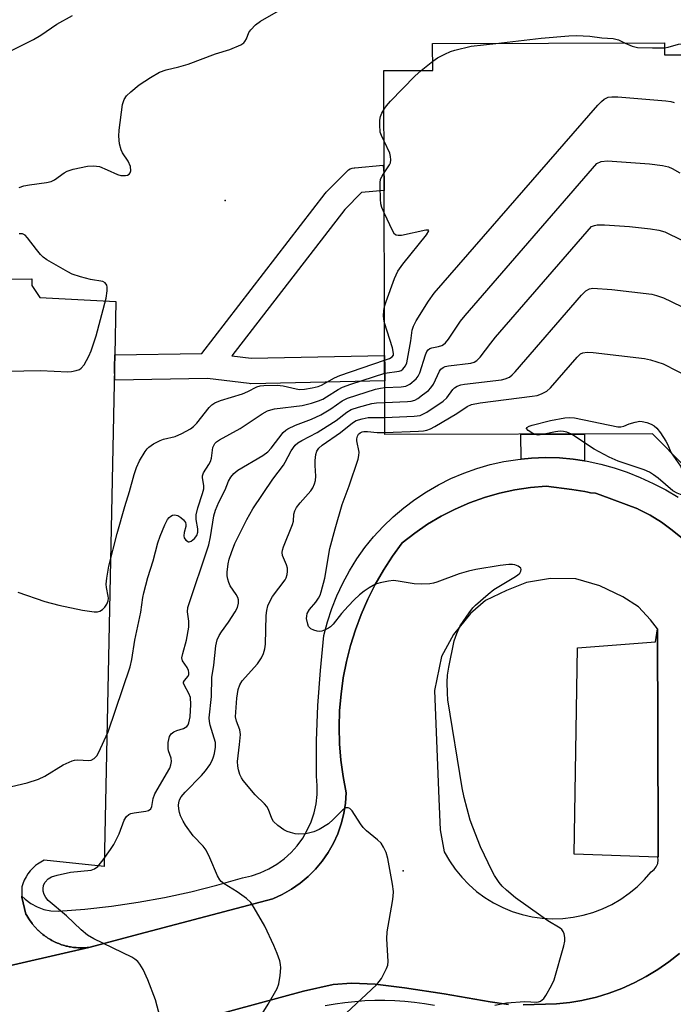
# Model space of a CAD drawing. Units: inches. Extents: x 1261763 to 1267763, y 501454 to 505454.
# Drawn here: x 1262049 to 1262203, y 502483 to 502716 of the extents above; entities that cross this region are included whole.
import ezdxf

# ---------------------------------------------------------------- set-up
doc = ezdxf.new("R2010")
doc.units = ezdxf.units.IN
doc.header["$MEASUREMENT"] = 0
for name, color, linetype in [('BLDG-Footprint', 5, 'Continuous'), ('ELEV-Spot Elevation', 7, 'Continuous'), ('TRANS-Non Street Sidewalk', 7, 'Continuous'), ('TRANS-Parking Lot', 4, 'Continuous'), ('TRANS-Road', 130, 'Continuous'), ('TRANS-Street Sidewalk', 7, 'Continuous'), ('Undefined', 1, 'Continuous')]:
    doc.layers.add(name, color=color, linetype=linetype)

msp = doc.modelspace()

# ---------------------------------------------------------------- linework, layer by layer
at = {"layer": 'BLDG-Footprint', "elevation": 419.9}
msp.add_lwpolyline([(1262237.28, 502578.37), (1262198.36, 502617.59), (1262135.05, 502617.44), (1262134.85, 502703.55), (1262146.38, 502703.58), (1262146.37, 502709.94), (1262201.19, 502710.07), (1262201.2, 502707.22), (1262209.53, 502707.24)], dxfattribs=at)
at = {"layer": 'ELEV-Spot Elevation'}
for p in [(1262097.27, 502672.78, 413.65), (1262139.39, 502514.29, 422.34)]:
    msp.add_point(p, dxfattribs=at)
at = {"layer": 'TRANS-Non Street Sidewalk'}
msp.add_lwpolyline([(1262182.33, 502611.26), (1262179.64, 502611.66), (1262176.36, 502611.94), (1262173.06, 502612.03), (1262169.77, 502611.91), (1262167.28, 502611.67), (1262167.27, 502617.51), (1262182.32, 502617.55)], close=True, dxfattribs=at)
at = {"layer": 'TRANS-Parking Lot'}
msp.add_lwpolyline([(1262011.73, 502653.8), (1262051.53, 502654.26), (1262051.56, 502652.72), (1262053.45, 502649.88), (1262071.43, 502648.9), (1262071.17, 502636.29), (1262071.1, 502633.28), (1262068.63, 502515.34), (1262054.43, 502516.79), (1262053.65, 502516.37), (1262052.91, 502515.89), (1262052.42, 502515.51), (1262051.77, 502514.92), (1262051.17, 502514.27), (1262050.63, 502513.57), (1262050.16, 502512.83), (1262049.76, 502512.04), (1262049.43, 502511.22), (1262049.21, 502510.52), (1262049.21, 502508.3), (1262049.21, 502508.03), (1262050.15, 502504), (1262050.45, 502503.61), (1262050.46, 502503.59), (1262051.01, 502502.69), (1262051.02, 502502.66), (1262051.63, 502501.8), (1262051.65, 502501.78), (1262052.32, 502500.97), (1262052.34, 502500.95), (1262053.07, 502500.19), (1262053.09, 502500.17), (1262053.62, 502499.67), (1262053.76, 502499.56), (1262053.89, 502499.44), (1262054.18, 502499.22), (1262054.46, 502498.99), (1262054.61, 502498.89), (1262054.75, 502498.78), (1262055.05, 502498.58), (1262055.35, 502498.37), (1262055.51, 502498.28), (1262055.65, 502498.19), (1262055.97, 502498.01), (1262056.28, 502497.82), (1262056.44, 502497.75), (1262056.6, 502497.66), (1262056.93, 502497.51), (1262057.25, 502497.34), (1262057.42, 502497.28), (1262057.58, 502497.2), (1262057.92, 502497.08), (1262058.26, 502496.94), (1262058.42, 502496.88), (1262058.59, 502496.82), (1262058.94, 502496.72), (1262059.29, 502496.61), (1262059.46, 502496.56), (1262059.63, 502496.51), (1262059.99, 502496.44), (1262060.34, 502496.35), (1262060.51, 502496.32), (1262060.69, 502496.29), (1262061.4, 502496.18), (1262061.58, 502496.16), (1262062.04, 502496.12), (1262062.48, 502496.08), (1262062.57, 502496.08), (1262062.66, 502496.07), (1262063.12, 502496.07), (1262063.56, 502496.06), (1262063.65, 502496.07), (1262063.74, 502496.07), (1262064.01, 502496.09), (1262064.64, 502496.13), (1262065.05, 502496.17), (1262041.28, 502490.7)], dxfattribs=at)
msp.add_lwpolyline([(1262199.66, 502517.51), (1262179.87, 502518.25), (1262180.66, 502567.03), (1262199.12, 502568.43), (1262199.6, 502571.5), (1262199.74, 502521.87), (1262199.75, 502517.51)], close=True, dxfattribs=at)
at = {"layer": 'TRANS-Road'}
for points in [[(1262041.28, 502490.7, 0), (1262065.05, 502496.17, 0), (1262078.34, 502499.69, 0), (1262108.52, 502507.68, 0), (1262110.78, 502508.7, 0), (1262112.95, 502509.93, 0), (1262114.99, 502511.34, 0), (1262116.9, 502512.93, 0), (1262118.66, 502514.69, 0), (1262120.25, 502516.59, 0), (1262121.66, 502518.64, 0), (1262122.89, 502520.8, 0), (1262123.91, 502523.06, 0), (1262124.73, 502525.4, 0), (1262125.34, 502527.81, 0), (1262125.72, 502530.27, 0), (1262125.89, 502532.75, 0), (1262125.16, 502536.59, 0), (1262124.64, 502540.46, 0), (1262124.33, 502544.35, 0), (1262124.24, 502548.26, 0), (1262124.35, 502552.17, 0), (1262124.69, 502556.06, 0), (1262125.23, 502559.93, 0), (1262125.98, 502563.77, 0), (1262126.95, 502567.55, 0), (1262128.12, 502571.29, 0), (1262129.48, 502574.94, 0), (1262131.05, 502578.53, 0), (1262132.81, 502582.02, 0), (1262134.76, 502585.4, 0), (1262136.89, 502588.68, 0), (1262139.19, 502591.84, 0), (1262142.12, 502594.14, 0), (1262145.18, 502596.24, 0), (1262148.38, 502598.15, 0), (1262151.7, 502599.84, 0), (1262155.11, 502601.32, 0), (1262158.62, 502602.57, 0), (1262162.19, 502603.6, 0), (1262165.83, 502604.4, 0), (1262169.51, 502604.96, 0), (1262173.22, 502605.28, 0), (1262179.3, 502604.43, 0), (1262181.39, 502604.13, 0), (1262182.35, 502603.98, 0), (1262183.11, 502603.86, 0), (1262183.73, 502603.71, 0), (1262184.9, 502603.59, 0), (1262185.97, 502603.2, 0), (1262194.95, 502599.88, 0), (1262195.03, 502599.84, 0), (1262197.82, 502598.36, 0), (1262200.5, 502596.7, 0), (1262203.07, 502594.87, 0), (1262205.51, 502592.88, 0)], [(1262204.74, 502494.76, 0), (1262202.24, 502492.76, 0), (1262199.62, 502490.92, 0), (1262196.89, 502489.26, 0), (1262194.07, 502487.77, 0), (1262191.15, 502486.46, 0), (1262188.16, 502485.34, 0), (1262185.1, 502484.41, 0), (1262181.99, 502483.67, 0), (1262181.66, 502483.62, 0), (1262178.84, 502483.14, 0), (1262175.66, 502482.8, 0), (1262167.77, 502482.58, 0)], [(1262164.34, 502482.67, 0), (1262159.96, 502483.28, 0), (1262149.11, 502485.18, 0), (1262139.74, 502486.64, 0), (1262132.79, 502487.45, 0), (1262127.15, 502487.71, 0), (1262122.87, 502487.41, 0), (1262115.81, 502485.85, 0), (1262071.63, 502473.81, 0)]]:
    msp.add_polyline3d(points, dxfattribs=at)
msp.add_polyline3d([(1262199.66, 502517.51, 0), (1262199.75, 502517.51, 0), (1262199.74, 502521.87, 0), (1262199.6, 502571.5, 0), (1262197.95, 502573.64, 0), (1262195.11, 502576.72, 0), (1262191.33, 502579.09, 0), (1262185.89, 502581.71, 0), (1262180.21, 502583.37, 0), (1262174.29, 502583.38, 0), (1262168.61, 502582.44, 0), (1262163.87, 502580.56, 0), (1262158.9, 502578.2, 0), (1262155.35, 502575.12, 0), (1262151.31, 502570.16, 0), (1262148.47, 502564.95, 0), (1262146.8, 502556.9, 0), (1262147.87, 502531.28, 0), (1262148.17, 502523.98, 0), (1262149.11, 502518.77, 0), (1262150.32, 502516.66, 0), (1262151.7, 502514.66, 0), (1262153.24, 502512.78, 0), (1262154.93, 502511.03, 0), (1262156.76, 502509.43, 0), (1262158.71, 502507.99, 0), (1262160.78, 502506.71, 0), (1262162.95, 502505.61, 0), (1262165.2, 502504.69, 0), (1262167.52, 502503.97, 0), (1262169.9, 502503.44, 0), (1262172.3, 502503.11, 0), (1262174.73, 502502.97, 0), (1262177.16, 502503.04, 0), (1262179.58, 502503.32, 0), (1262181.96, 502503.79, 0), (1262184.3, 502504.46, 0), (1262186.58, 502505.31, 0), (1262188.77, 502506.36, 0), (1262190.87, 502507.58, 0), (1262192.86, 502508.98, 0), (1262194.73, 502510.53, 0), (1262196.47, 502512.23, 0), (1262198.05, 502514.08, 0), (1262198.75, 502514.58, 0), (1262199.29, 502515.24, 0), (1262199.63, 502516.03, 0), (1262199.74, 502516.87, 0)], close=True, dxfattribs=at)
at = {"layer": 'TRANS-Street Sidewalk'}
msp.add_lwpolyline([(1262071.1, 502633.28), (1262071.17, 502636.29), (1262091.74, 502636.65), (1262120.92, 502674.48), (1262121, 502674.57), (1262121.17, 502674.76), (1262126.07, 502679.7), (1262126.45, 502680.02), (1262126.87, 502680.27), (1262127.32, 502680.45), (1262127.8, 502680.55), (1262127.94, 502680.57), (1262134.64, 502681.17), (1262134.91, 502678.18), (1262134.92, 502675.17), (1262129.56, 502674.69), (1262125.56, 502670.66), (1262098.84, 502636.04), (1262103.45, 502635.49), (1262134.95, 502636.18), (1262135.02, 502633.19), (1262135.02, 502630.18), (1262103.37, 502629.49), (1262103.31, 502629.49), (1262102.96, 502629.51), (1262093.08, 502630.68), (1262071.16, 502630.29)], close=True, dxfattribs=at)
for points in [[(1262205.51, 502592.88, 0), (1262203.07, 502594.87, 0), (1262200.5, 502596.7, 0), (1262197.82, 502598.36, 0), (1262195.03, 502599.84, 0), (1262194.95, 502599.88, 0), (1262185.97, 502603.2, 0), (1262184.9, 502603.59, 0), (1262183.73, 502603.71, 0), (1262183.11, 502603.86, 0), (1262182.35, 502603.98, 0), (1262181.39, 502604.13, 0), (1262179.3, 502604.43, 0), (1262173.22, 502605.28, 0), (1262169.51, 502604.96, 0), (1262165.83, 502604.4, 0), (1262162.19, 502603.6, 0), (1262158.62, 502602.57, 0), (1262155.11, 502601.32, 0), (1262151.7, 502599.84, 0), (1262148.38, 502598.15, 0), (1262145.18, 502596.24, 0), (1262142.12, 502594.14, 0), (1262139.19, 502591.84, 0), (1262136.89, 502588.68, 0), (1262134.76, 502585.4, 0), (1262132.81, 502582.02, 0), (1262131.05, 502578.53, 0), (1262129.48, 502574.94, 0), (1262128.12, 502571.29, 0), (1262126.95, 502567.55, 0), (1262125.98, 502563.77, 0), (1262125.23, 502559.93, 0), (1262124.69, 502556.06, 0), (1262124.35, 502552.17, 0), (1262124.24, 502548.26, 0), (1262124.33, 502544.35, 0), (1262124.64, 502540.46, 0), (1262125.16, 502536.59, 0), (1262125.89, 502532.75, 0), (1262125.72, 502530.27, 0), (1262125.34, 502527.81, 0), (1262124.73, 502525.4, 0), (1262123.91, 502523.06, 0), (1262122.89, 502520.8, 0), (1262121.66, 502518.64, 0), (1262120.25, 502516.59, 0), (1262118.66, 502514.69, 0), (1262116.9, 502512.93, 0), (1262114.99, 502511.34, 0), (1262112.95, 502509.93, 0), (1262110.78, 502508.7, 0), (1262108.52, 502507.68, 0), (1262078.34, 502499.69, 0), (1262065.05, 502496.17, 0), (1262064.64, 502496.13, 0), (1262064.01, 502496.09, 0), (1262063.74, 502496.07, 0), (1262063.65, 502496.07, 0), (1262063.56, 502496.06, 0), (1262063.12, 502496.07, 0), (1262062.66, 502496.07, 0), (1262062.57, 502496.08, 0), (1262062.48, 502496.08, 0), (1262062.04, 502496.12, 0), (1262061.58, 502496.16, 0), (1262061.4, 502496.18, 0), (1262060.69, 502496.29, 0), (1262060.51, 502496.32, 0), (1262060.34, 502496.35, 0), (1262059.99, 502496.44, 0), (1262059.63, 502496.51, 0), (1262059.46, 502496.56, 0), (1262059.29, 502496.61, 0), (1262058.94, 502496.72, 0), (1262058.59, 502496.82, 0), (1262058.42, 502496.88, 0), (1262058.26, 502496.94, 0), (1262057.92, 502497.08, 0), (1262057.58, 502497.2, 0), (1262057.42, 502497.28, 0), (1262057.25, 502497.34, 0), (1262056.93, 502497.51, 0), (1262056.6, 502497.66, 0), (1262056.44, 502497.75, 0), (1262056.28, 502497.82, 0), (1262055.97, 502498.01, 0), (1262055.65, 502498.19, 0), (1262055.51, 502498.28, 0), (1262055.35, 502498.37, 0), (1262055.05, 502498.58, 0), (1262054.75, 502498.78, 0), (1262054.61, 502498.89, 0), (1262054.46, 502498.99, 0), (1262054.18, 502499.22, 0), (1262053.89, 502499.44, 0), (1262053.76, 502499.56, 0), (1262053.62, 502499.67, 0), (1262053.09, 502500.17, 0), (1262053.07, 502500.19, 0), (1262052.34, 502500.95, 0), (1262052.32, 502500.97, 0), (1262051.65, 502501.78, 0), (1262051.63, 502501.8, 0), (1262051.02, 502502.66, 0), (1262051.01, 502502.69, 0), (1262050.46, 502503.59, 0), (1262050.45, 502503.61, 0), (1262050.15, 502504, 0), (1262049.21, 502508.03, 0), (1262049.21, 502508.3, 0), (1262049.94, 502507.57, 0), (1262051.31, 502506.56, 0), (1262052.81, 502505.76, 0), (1262054.4, 502505.18, 0), (1262056.06, 502504.83, 0), (1262057.76, 502504.72, 0), (1262064.09, 502505.21, 0), (1262070.4, 502505.92, 0), (1262076.68, 502506.84, 0), (1262082.92, 502507.97, 0), (1262089.12, 502509.31, 0), (1262095.28, 502510.86, 0), (1262101.37, 502512.62, 0), (1262103.51, 502513.11, 0), (1262105.59, 502513.81, 0), (1262107.59, 502514.72, 0), (1262109.48, 502515.83, 0), (1262111.24, 502517.13, 0), (1262112.87, 502518.6, 0), (1262114.33, 502520.23, 0), (1262115.62, 502522.01, 0), (1262116.72, 502523.91, 0), (1262117.62, 502525.91, 0), (1262118.31, 502527.99, 0), (1262118.78, 502530.13, 0), (1262119.03, 502532.31, 0), (1262119.06, 502534.5, 0), (1262118.86, 502536.68, 0), (1262118.91, 502545.02, 0), (1262119.22, 502553.35, 0), (1262119.8, 502561.67, 0), (1262120.65, 502569.96, 0), (1262121.47, 502573.15, 0), (1262122.49, 502576.29, 0), (1262123.7, 502579.35, 0), (1262125.1, 502582.34, 0), (1262126.67, 502585.24, 0), (1262128.42, 502588.03, 0), (1262130.33, 502590.72, 0), (1262132.41, 502593.28, 0), (1262134.63, 502595.71, 0), (1262137.01, 502598, 0), (1262139.52, 502600.14, 0), (1262142.15, 502602.12, 0), (1262144.9, 502603.94, 0), (1262147.75, 502605.59, 0), (1262150.7, 502607.06, 0), (1262153.74, 502608.35, 0), (1262156.84, 502609.45, 0), (1262160.01, 502610.36, 0), (1262163.23, 502611.08, 0), (1262166.49, 502611.59, 0), (1262167.28, 502611.67, 0), (1262169.77, 502611.91, 0), (1262173.06, 502612.03, 0), (1262176.36, 502611.94, 0), (1262179.64, 502611.66, 0), (1262182.33, 502611.26, 0), (1262182.9, 502611.17, 0), (1262186.13, 502610.49, 0), (1262189.31, 502609.61, 0), (1262192.42, 502608.54, 0), (1262195.47, 502607.28, 0), (1262198.55, 502605.92, 0), (1262201.54, 502604.37, 0), (1262204.43, 502602.65, 0)], [(1262167.77, 502482.58, 0), (1262175.66, 502482.8, 0), (1262178.84, 502483.14, 0), (1262181.66, 502483.62, 0), (1262181.99, 502483.67, 0), (1262185.1, 502484.41, 0), (1262188.16, 502485.34, 0), (1262191.15, 502486.46, 0), (1262194.07, 502487.77, 0), (1262196.89, 502489.26, 0), (1262199.62, 502490.92, 0), (1262202.24, 502492.76, 0), (1262204.74, 502494.76, 0)], [(1262071.63, 502473.81, 0), (1262115.81, 502485.85, 0), (1262122.87, 502487.41, 0), (1262127.15, 502487.71, 0), (1262132.79, 502487.45, 0), (1262139.74, 502486.64, 0), (1262149.11, 502485.18, 0), (1262159.96, 502483.28, 0), (1262164.34, 502482.67, 0)], [(1262146.78, 502482.44, 0), (1262144.45, 502482.83, 0), (1262142.11, 502483.14, 0), (1262139.76, 502483.37, 0), (1262137.4, 502483.53, 0), (1262135.04, 502483.6, 0), (1262132.67, 502483.59, 0), (1262130.31, 502483.51, 0), (1262127.96, 502483.34, 0), (1262125.61, 502483.09, 0), (1262123.27, 502482.77, 0), (1262120.94, 502482.36, 0)]]:
    msp.add_polyline3d(points, dxfattribs=at)
at = {"layer": 'Undefined'}
msp.add_line((1262143.69, 502703.57, 414), (1262146.38, 502705.79, 414), dxfattribs=at)
for points, elevation in [([(1262048.54, 502675.88), (1262049.64, 502676.27), (1262050.95, 502676.53), (1262054.98, 502677.03), (1262056.11, 502677.31), (1262056.88, 502677.71), (1262059.19, 502679.34), (1262059.92, 502679.75), (1262061.29, 502680.19), (1262064.7, 502680.9), (1262066.14, 502681.02), (1262067.55, 502680.81), (1262069.39, 502680.09), (1262071.78, 502678.94), (1262072.6, 502678.71), (1262073.68, 502678.7), (1262074.17, 502678.82), (1262074.55, 502679.05), (1262074.81, 502679.38), (1262074.95, 502679.81), (1262074.86, 502680.88), (1262074.35, 502682.09), (1262073.02, 502684.08), (1262072.66, 502684.8), (1262072.31, 502686.24), (1262072.11, 502688.01), (1262072.21, 502689.45), (1262073, 502695.48), (1262073.38, 502696.69), (1262073.94, 502697.53), (1262074.95, 502698.5), (1262076.94, 502700.12), (1262079.6, 502701.93), (1262081.77, 502703.17), (1262083.32, 502703.69), (1262086.31, 502704.4), (1262088.55, 502705.03), (1262095, 502707.48), (1262098.4, 502708.52), (1262101.01, 502709.62), (1262101.67, 502710.08), (1262101.96, 502710.42), (1262102.3, 502711.06), (1262102.87, 502712.52), (1262103.33, 502713.19), (1262104.48, 502714.37), (1262105.65, 502715.22), (1262113.74, 502719.86)], 412), ([(1262046.9, 502708.34), (1262051.92, 502710.86), (1262053.64, 502711.93), (1262057.46, 502714.52), (1262061.17, 502716.55)], 410), ([(1262161.34, 502709.97), (1262172.08, 502711.17), (1262178.61, 502711.75), (1262180.38, 502711.84), (1262183.56, 502711.69), (1262186.42, 502711.28), (1262189.05, 502711.14), (1262190.34, 502710.77), (1262191.92, 502710.05)], 414), ([(1262146.38, 502705.79), (1262147.5, 502706.51), (1262149.28, 502707.44), (1262150.58, 502708.04), (1262151.65, 502708.39), (1262155.5, 502709.28), (1262161.34, 502709.97)], 414), ([(1262191.92, 502710.05), (1262193.55, 502709.32), (1262194.87, 502708.99), (1262198.37, 502708.89), (1262201.19, 502708.94)], 414), ([(1262201.19, 502708.94), (1262202.13, 502709.1), (1262204.57, 502709.77), (1262205.62, 502709.86), (1262206.44, 502709.6), (1262208.12, 502708.46), (1262209.53, 502707.86)], 414), ([(1262134.87, 502694.39), (1262135.44, 502695.17), (1262136.43, 502696.26), (1262142.16, 502702.18), (1262143.69, 502703.57)], 414), ([(1262135.02, 502631.94), (1262138.46, 502632.41), (1262138.92, 502632.62), (1262139.32, 502632.91), (1262139.96, 502633.67), (1262140.26, 502634.45), (1262140.46, 502635.3), (1262141.23, 502639.61), (1262141.52, 502642.12), (1262141.81, 502643.12), (1262142.45, 502644.35), (1262145.38, 502649.02), (1262146.75, 502650.92), (1262185.46, 502695.39), (1262186.29, 502696.24), (1262186.96, 502696.74), (1262187.93, 502697.21), (1262188.75, 502697.35), (1262190.22, 502697.3), (1262201.52, 502696.37), (1262202.69, 502696.22), (1262203.54, 502696.02)], 416), ([(1262134.89, 502686.8), (1262134.25, 502688.15), (1262133.99, 502688.95), (1262133.84, 502690.67), (1262133.89, 502691.83), (1262134.03, 502692.68), (1262134.34, 502693.47), (1262134.87, 502694.39)], 414), ([(1262134.91, 502679.37), (1262136.19, 502681.23), (1262136.41, 502681.73), (1262136.5, 502682.43), (1262136.43, 502683.22), (1262136.21, 502684.01), (1262134.89, 502686.8)], 414), ([(1262135.03, 502628.59), (1262138.9, 502628.75), (1262140.02, 502628.91), (1262140.99, 502629.38), (1262142.44, 502630.62), (1262142.95, 502631.25), (1262143.33, 502632.03), (1262144.65, 502636.28), (1262144.98, 502637.06), (1262145.28, 502637.5), (1262145.69, 502637.81), (1262146.16, 502637.98), (1262147.79, 502638.29), (1262148.57, 502638.52), (1262148.97, 502638.74), (1262149.39, 502639.11), (1262150.11, 502640.03), (1262152.95, 502644.24), (1262154.06, 502645.65), (1262185.22, 502681.58), (1262186.28, 502682.04), (1262187.72, 502682.22), (1262197.68, 502681.47), (1262200.78, 502681.1), (1262202.15, 502680.8), (1262203.06, 502680.4), (1262204.88, 502679.33)], 418), ([(1262134.93, 502669.86), (1262134.38, 502671.14), (1262134.15, 502671.99), (1262134.03, 502673.15), (1262133.93, 502676.1), (1262133.94, 502676.98), (1262134.07, 502677.83), (1262134.41, 502678.59), (1262134.91, 502679.37)], 414), ([(1262134.98, 502647.72), (1262135.34, 502648.93), (1262137.35, 502654.38), (1262138.17, 502656.11), (1262139.35, 502657.74), (1262144.89, 502664.69), (1262145.47, 502665.63), (1262145.36, 502665.8), (1262144.78, 502665.79), (1262139, 502664.56), (1262138.19, 502664.5), (1262137.72, 502664.6), (1262137.37, 502664.88), (1262136.93, 502665.53), (1262134.93, 502669.86)], 414), ([(1262135.03, 502625.07), (1262140.46, 502625.26), (1262141.32, 502625.36), (1262142.12, 502625.6), (1262142.84, 502626.01), (1262144, 502626.83), (1262145.35, 502627.89), (1262145.97, 502628.47), (1262146.59, 502629.39), (1262148.03, 502632.47), (1262148.34, 502632.9), (1262148.83, 502633.31), (1262149.32, 502633.53), (1262150.14, 502633.71), (1262155.38, 502634.37), (1262156.17, 502634.6), (1262156.84, 502634.98), (1262157.64, 502635.79), (1262160.12, 502639.08), (1262161.26, 502640.46), (1262183.99, 502666.67), (1262184.63, 502666.93), (1262185.31, 502667.05), (1262187.06, 502667.08), (1262192.95, 502666.65), (1262197.89, 502666.08), (1262199.91, 502665.8), (1262201.3, 502665.38), (1262205.34, 502663.41)], 420), ([(1262045.74, 502632.43), (1262053.62, 502632.63), (1262060.05, 502632.28), (1262060.9, 502632.36), (1262062, 502632.59), (1262062.78, 502632.86), (1262063.23, 502633.12), (1262063.94, 502633.94), (1262065.04, 502635.97), (1262065.58, 502637.29), (1262066.76, 502640.8), (1262069.14, 502649.7), (1262069.36, 502651.42), (1262069.35, 502652.28), (1262069.25, 502652.8), (1262068.89, 502653.33), (1262068.34, 502653.64), (1262065.4, 502654.09), (1262063.08, 502654.73), (1262061.09, 502655.4), (1262060.04, 502655.94), (1262055.12, 502658.78), (1262054.2, 502659.44), (1262053.57, 502660.05), (1262052.62, 502661.18), (1262050.51, 502664), (1262049.93, 502664.6), (1262049.3, 502664.96), (1262048.58, 502664.91)], 412), ([(1262135.04, 502621.52), (1262142.02, 502621.77), (1262143.44, 502621.99), (1262144.22, 502622.34), (1262144.97, 502622.78), (1262148.87, 502625.39), (1262149.7, 502626.16), (1262151.18, 502628.15), (1262151.56, 502628.52), (1262152.19, 502628.92), (1262153.01, 502629.19), (1262153.87, 502629.34), (1262162.67, 502630.43), (1262163.51, 502630.63), (1262164.54, 502631.06), (1262165.21, 502631.55), (1262165.89, 502632.26), (1262181.57, 502650.44), (1262182.61, 502651.48), (1262183.47, 502651.94), (1262184.26, 502652.05), (1262188.8, 502651.75), (1262198.22, 502650.64), (1262199.35, 502650.37), (1262200.97, 502649.78), (1262202.84, 502648.94), (1262218.88, 502641.13)], 422), ([(1262134.99, 502643.91), (1262134.8, 502644.73), (1262134.74, 502645.58), (1262134.82, 502646.7), (1262134.98, 502647.72)], 414), ([(1262135.01, 502635.07), (1262136.13, 502635.48), (1262136.8, 502635.86), (1262137.07, 502636.24), (1262137.12, 502636.65), (1262136.85, 502637.99), (1262134.99, 502643.91)], 414), ([(1262135.05, 502617.97), (1262143.01, 502618.26), (1262144.18, 502618.34), (1262145.03, 502618.49), (1262145.84, 502618.82), (1262146.89, 502619.38), (1262152.08, 502622.41), (1262154.52, 502624.1), (1262155.56, 502624.56), (1262157.64, 502624.96), (1262169.95, 502626.5), (1262171.07, 502626.73), (1262172.15, 502627.08), (1262173.36, 502627.74), (1262174.29, 502628.5), (1262180.54, 502635.75), (1262181.38, 502636.53), (1262181.91, 502636.81), (1262182.95, 502636.95), (1262184.35, 502636.88), (1262196.52, 502635.48), (1262197.94, 502635.16), (1262200.91, 502634.17), (1262207.66, 502630.75)], 424), ([(1262048.2, 502580.15), (1262054.58, 502577.96), (1262057.91, 502577.11), (1262063.49, 502575.91), (1262066.29, 502575.57), (1262067.1, 502575.57), (1262067.61, 502575.68), (1262068.26, 502576.06), (1262068.81, 502576.62), (1262069.26, 502577.34), (1262069.56, 502578.15), (1262069.65, 502578.73), (1262069.62, 502579.25), (1262069.18, 502581.27), (1262069.13, 502582.09), (1262069.26, 502583.52), (1262069.72, 502586.37), (1262071.72, 502594.02), (1262073.53, 502600.44), (1262074.64, 502603.98), (1262075.74, 502608.05), (1262076.32, 502609.7), (1262077.04, 502611.25), (1262078.32, 502613.44), (1262078.81, 502614.11), (1262079.2, 502614.5), (1262080.36, 502615.29), (1262081.87, 502616.09), (1262082.67, 502616.37), (1262085.47, 502616.99), (1262087.04, 502617.7), (1262089.07, 502618.81), (1262089.75, 502619.33), (1262090.56, 502620.18), (1262093.5, 502623.86), (1262094.13, 502624.46), (1262094.84, 502624.96), (1262096.15, 502625.51), (1262101.41, 502627.05), (1262102.68, 502627.63), (1262104.79, 502628.77), (1262105.6, 502628.96), (1262106.44, 502629.03), (1262109.61, 502629.12), (1262111.03, 502628.98), (1262114.09, 502628.26), (1262114.89, 502628.15), (1262116.08, 502628.18), (1262117.83, 502628.5), (1262119.28, 502628.84), (1262120.05, 502629.11), (1262123.12, 502630.86), (1262124.43, 502631.46), (1262135.01, 502635.07)], 414), ([(1262042.92, 502533.36), (1262050.44, 502535.12), (1262053.08, 502535.93), (1262054.63, 502536.69), (1262058.97, 502539.34), (1262061.07, 502540.32), (1262061.61, 502540.49), (1262062.32, 502540.57), (1262065.05, 502540.36), (1262065.57, 502540.48), (1262066.27, 502540.89), (1262066.88, 502541.47), (1262067.34, 502542.18), (1262069.62, 502547.13), (1262074.79, 502562.51), (1262075.19, 502564.25), (1262075.88, 502568.84), (1262077.34, 502575.49), (1262077.79, 502578.92), (1262078.01, 502580.05), (1262078.99, 502583.64), (1262080.23, 502587.62), (1262081.34, 502591.82), (1262081.87, 502593.41), (1262083, 502596.11), (1262083.67, 502597.4), (1262084.01, 502597.84), (1262084.41, 502598.17), (1262084.85, 502598.37), (1262085.31, 502598.46), (1262086.05, 502598.3), (1262086.78, 502597.86), (1262087.44, 502597.3), (1262087.89, 502596.63), (1262087.98, 502596.19), (1262087.95, 502595.72), (1262087.58, 502594.27), (1262087.48, 502593.53), (1262087.59, 502593.06), (1262088.01, 502592.48), (1262088.59, 502592.11), (1262088.79, 502592.08), (1262089.22, 502592.21), (1262090.04, 502592.91), (1262090.55, 502593.6), (1262090.81, 502594.37), (1262090.85, 502595.19), (1262090.41, 502597.39), (1262090.43, 502598.47), (1262090.81, 502600.15), (1262091.95, 502603.55), (1262092.2, 502604.64), (1262092.22, 502605.41), (1262091.89, 502607.2), (1262091.88, 502607.72), (1262092.13, 502608.41), (1262093.45, 502610.37), (1262093.81, 502611.06), (1262094.02, 502611.85), (1262094.38, 502614.4), (1262094.57, 502614.89), (1262094.84, 502615.32), (1262095.23, 502615.71), (1262095.92, 502616.19), (1262100.85, 502618.87), (1262106.02, 502622.36), (1262107.3, 502623.07), (1262108.12, 502623.34), (1262108.98, 502623.51), (1262115.46, 502624.3), (1262117.72, 502624.86), (1262119.35, 502625.41), (1262120.36, 502625.85), (1262121.29, 502626.36), (1262124.01, 502628.12), (1262125.05, 502628.65), (1262127, 502629.35), (1262135.02, 502631.94)], 416), ([(1262081.89, 502479.64), (1262080.81, 502483.81), (1262078.98, 502488.52), (1262077.88, 502490.95), (1262077.12, 502492.2), (1262076.58, 502492.88), (1262075.94, 502493.42), (1262075.2, 502493.85), (1262066.17, 502498.19), (1262064.69, 502499.08), (1262063.2, 502500.35), (1262059.77, 502503.62), (1262055.43, 502507.29), (1262054.88, 502507.95), (1262054.49, 502508.68), (1262054.25, 502509.46), (1262054.21, 502510.02), (1262054.33, 502510.86), (1262054.67, 502511.62), (1262055.44, 502512.43), (1262056.17, 502512.87), (1262057.54, 502513.3), (1262060.65, 502513.96), (1262065.59, 502514.47), (1262066.34, 502514.72), (1262067.14, 502515.28), (1262068.43, 502516.88), (1262070.16, 502519.31), (1262070.94, 502520.53), (1262072.23, 502523.03), (1262073.39, 502526.24), (1262073.93, 502527.15), (1262074.5, 502527.62), (1262074.96, 502527.84), (1262075.75, 502528.02), (1262078.48, 502528.37), (1262079.17, 502528.59), (1262079.67, 502528.97), (1262079.93, 502529.53), (1262080.27, 502531.39), (1262080.65, 502532.46), (1262084.15, 502538.53), (1262084.44, 502539.32), (1262084.57, 502540.14), (1262084.48, 502540.96), (1262083.9, 502542.67), (1262083.8, 502543.19), (1262083.83, 502544.66), (1262084.14, 502546.07), (1262084.54, 502546.71), (1262085.11, 502547.18), (1262085.86, 502547.47), (1262087.45, 502547.92), (1262088.23, 502548.39), (1262088.52, 502548.8), (1262088.72, 502549.28), (1262088.98, 502550.67), (1262089.19, 502553.59), (1262089.06, 502555.25), (1262088.71, 502556.26), (1262087.64, 502558.08), (1262087.43, 502558.7), (1262087.44, 502558.89), (1262087.63, 502559.26), (1262088.55, 502560.34), (1262088.7, 502560.74), (1262088.71, 502561.2), (1262088.6, 502561.69), (1262088.27, 502562.39), (1262087.21, 502563.91), (1262087.06, 502564.65), (1262087.24, 502565.72), (1262088.13, 502568.85), (1262088.65, 502571.94), (1262088.7, 502573.32), (1262088.35, 502575.51), (1262088.46, 502576.55), (1262093.39, 502591.37), (1262093.84, 502593.25), (1262094.63, 502598.21), (1262094.96, 502599.57), (1262095.77, 502601.45), (1262097.26, 502604.36), (1262098.09, 502606.41), (1262098.65, 502607.39), (1262099.35, 502608.28), (1262100.25, 502609.01), (1262106.18, 502612.52), (1262107.39, 502613.36), (1262108.19, 502614.22), (1262111.01, 502617.93), (1262111.62, 502618.53), (1262112.09, 502618.84), (1262113.92, 502619.7), (1262117.71, 502621.13), (1262119.93, 502622.12), (1262122.31, 502623.52), (1262124.99, 502625.41), (1262126.22, 502626.06), (1262132.88, 502628.19), (1262134, 502628.46), (1262135.03, 502628.59)], 418), ([(1262104.4, 502477.8), (1262107.49, 502482.77), (1262109.61, 502486.47), (1262110.01, 502487.53), (1262110.3, 502489.55), (1262110.42, 502491.31), (1262110.39, 502492.17), (1262110.19, 502493.03), (1262109.6, 502494.72), (1262108.8, 502496.64), (1262106.69, 502501.2), (1262104.16, 502505.54), (1262103.34, 502506.76), (1262102.29, 502507.77), (1262100.15, 502509.33), (1262097.01, 502511.22), (1262096.35, 502511.74), (1262096, 502512.15), (1262095.46, 502513.13), (1262093.68, 502517.34), (1262092.75, 502519.19), (1262092.08, 502520.12), (1262089.74, 502522.58), (1262087.9, 502525.05), (1262087.34, 502526.02), (1262086.75, 502527.28), (1262086.47, 502528.07), (1262086.3, 502528.92), (1262086.23, 502529.78), (1262086.28, 502530.35), (1262086.51, 502531.08), (1262086.88, 502531.77), (1262087.79, 502532.87), (1262091.7, 502536.87), (1262092.62, 502537.92), (1262093.63, 502539.38), (1262094.22, 502540.4), (1262094.53, 502541.21), (1262094.73, 502542.07), (1262094.97, 502543.52), (1262094.96, 502544.66), (1262093.71, 502548.75), (1262093.55, 502549.58), (1262093.5, 502550.47), (1262094.07, 502555.53), (1262094.15, 502560.01), (1262094.57, 502562.9), (1262095.04, 502567.52), (1262095.39, 502568.92), (1262095.86, 502569.96), (1262096.39, 502570.81), (1262098.08, 502573.09), (1262099.66, 502575.52), (1262100.19, 502576.53), (1262100.44, 502577.59), (1262100.42, 502578.38), (1262100.26, 502578.89), (1262099.86, 502579.63), (1262098.47, 502581.72), (1262098.11, 502582.51), (1262097.88, 502583.29), (1262097.75, 502584.08), (1262097.75, 502584.93), (1262097.97, 502586.91), (1262098.2, 502588.02), (1262098.74, 502589.6), (1262099.6, 502591.67), (1262102.42, 502597.34), (1262103.8, 502599.93), (1262108.59, 502606.94), (1262111.05, 502610.23), (1262111.51, 502610.96), (1262112.87, 502613.61), (1262113.87, 502614.94), (1262114.48, 502615.46), (1262115.39, 502616.04), (1262119.01, 502617.96), (1262121.42, 502619.41), (1262123.55, 502620.81), (1262126.04, 502622.72), (1262127.12, 502623.35), (1262128.8, 502623.94), (1262131.97, 502624.8), (1262133.12, 502624.98), (1262135.03, 502625.07)], 420), ([(1262124.73, 502479.52), (1262131.94, 502486.21), (1262133.17, 502487.44), (1262134.24, 502488.82), (1262135.47, 502491.17), (1262135.74, 502491.98), (1262135.82, 502492.84), (1262135.57, 502498.17), (1262135.6, 502499.84), (1262136.9, 502507.04), (1262137.05, 502508.2), (1262137.09, 502509.39), (1262136.9, 502511.16), (1262135.74, 502517.21), (1262135.36, 502518.6), (1262134.78, 502519.87), (1262134.18, 502520.8), (1262133.36, 502521.63), (1262130.71, 502523.75), (1262129.9, 502524.51), (1262129.27, 502525.37), (1262127.33, 502528.49), (1262126.81, 502529.04), (1262126.42, 502529.21), (1262125.81, 502529.15), (1262125.15, 502528.73), (1262122.85, 502526.4), (1262121.73, 502525.43), (1262119.52, 502524.09), (1262118.24, 502523.49), (1262116.35, 502523.06), (1262114.71, 502522.92), (1262113.87, 502523.04), (1262112.75, 502523.33), (1262111.93, 502523.6), (1262111.16, 502523.97), (1262109.76, 502524.97), (1262108.74, 502525.95), (1262108.32, 502526.66), (1262107.54, 502528.77), (1262107.13, 502529.48), (1262106.57, 502530.1), (1262104.34, 502532.25), (1262101.56, 502535.67), (1262101.13, 502536.3), (1262100.76, 502537.05), (1262100.41, 502538.16), (1262100.24, 502539.01), (1262100.22, 502540.12), (1262100.7, 502544.15), (1262100.89, 502546.53), (1262100.77, 502547.64), (1262099.94, 502549.69), (1262099.76, 502550.73), (1262100.06, 502555.1), (1262100.36, 502557.13), (1262100.74, 502558.24), (1262101.3, 502559.23), (1262104.93, 502563.27), (1262105.88, 502564.67), (1262106.35, 502565.67), (1262106.64, 502566.75), (1262106.82, 502567.86), (1262107.01, 502574.68), (1262107.15, 502575.85), (1262107.41, 502576.99), (1262107.81, 502577.96), (1262108.48, 502579.13), (1262111.49, 502583.08), (1262111.75, 502583.6), (1262111.97, 502584.34), (1262112.06, 502585.11), (1262112.02, 502585.88), (1262111.79, 502586.65), (1262110.88, 502588.88), (1262110.78, 502589.59), (1262110.85, 502590.12), (1262111.11, 502590.9), (1262113.23, 502596.18), (1262113.42, 502597), (1262113.55, 502598.66), (1262113.76, 502599.44), (1262114.18, 502600.18), (1262115.06, 502601.35), (1262117.54, 502604.17), (1262118, 502604.88), (1262118.42, 502605.83), (1262118.62, 502606.58), (1262118.73, 502607.63), (1262118.57, 502610.15), (1262118.58, 502611.31), (1262118.75, 502612.74), (1262118.99, 502613.54), (1262119.44, 502614.21), (1262120.24, 502614.95), (1262124.57, 502617.94), (1262127.38, 502620.2), (1262128.3, 502620.76), (1262129.68, 502621.21), (1262131.13, 502621.47), (1262135.04, 502621.52)], 422), ([(1262170.46, 502617.52), (1262169.84, 502617.83), (1262168.98, 502618.45), (1262168.59, 502618.9), (1262168.63, 502619.14), (1262169.17, 502619.44), (1262169.94, 502619.68), (1262174.24, 502620.81), (1262177.61, 502621.4), (1262178.77, 502621.47), (1262179.94, 502621.39), (1262190.22, 502619.29), (1262190.89, 502619.29), (1262191.6, 502619.44), (1262192.84, 502620.03), (1262194.28, 502620.41), (1262195.4, 502620.6), (1262195.98, 502620.57), (1262197.05, 502620.29), (1262198.08, 502619.89), (1262198.8, 502619.5), (1262199.43, 502618.96), (1262200.31, 502617.83), (1262201.58, 502615.9), (1262201.96, 502615.15), (1262202.78, 502613.14)], 426), ([(1262161.1, 502482.52), (1262163.87, 502483.11), (1262168.22, 502483.38), (1262170.99, 502483.22), (1262171.42, 502483.29), (1262171.86, 502483.49), (1262172.66, 502484.13), (1262173.18, 502484.8), (1262174.5, 502487.16), (1262175.12, 502488.52), (1262177.44, 502496.52), (1262177.64, 502497.67), (1262177.61, 502498.55), (1262177.45, 502499.4), (1262177.26, 502499.93), (1262176.97, 502500.38), (1262176.57, 502500.76), (1262173.66, 502502.48), (1262171.99, 502503.62), (1262165.99, 502507.89), (1262163.84, 502509.69), (1262162.84, 502510.66), (1262162.11, 502511.52), (1262160.98, 502513.21), (1262160.43, 502514.2), (1262157.69, 502519.98), (1262155.84, 502524.63), (1262155.28, 502526.29), (1262153.84, 502531.62), (1262153.38, 502533.92), (1262149.98, 502554.71), (1262149.86, 502556.31), (1262149.8, 502558.91), (1262149.91, 502560.55), (1262150.18, 502562.43), (1262151.47, 502568.64), (1262152.06, 502570.41), (1262152.92, 502572.21), (1262155.01, 502575.32), (1262155.88, 502576.46), (1262156.47, 502577.08), (1262159.5, 502579.72), (1262160.85, 502580.79), (1262165.6, 502583.64), (1262166.48, 502584.24), (1262166.97, 502584.7), (1262167.23, 502585.12), (1262167.34, 502585.53), (1262167.21, 502585.9), (1262166.63, 502586.33), (1262165.84, 502586.62), (1262165.26, 502586.72), (1262164.38, 502586.73), (1262162.32, 502586.49), (1262156.59, 502585.52), (1262154.89, 502585.15), (1262152.66, 502584.49), (1262147.4, 502582.55), (1262146.56, 502582.3), (1262145.71, 502582.15), (1262143.71, 502582.07), (1262141.99, 502582.12), (1262138.23, 502582.8), (1262137.07, 502582.92), (1262135.92, 502582.82), (1262133.93, 502582.42), (1262132.84, 502582.06), (1262131.33, 502581.24), (1262130.16, 502580.44), (1262129.08, 502579.53), (1262127.83, 502578.38), (1262126.41, 502576.9), (1262124.84, 502575.15), (1262122.84, 502572.6), (1262122.23, 502571.99), (1262121.75, 502571.66), (1262120.95, 502571.25), (1262120.12, 502570.97), (1262119.57, 502570.92), (1262119.02, 502570.97), (1262118.22, 502571.18), (1262117.51, 502571.55), (1262117.03, 502572.1), (1262116.81, 502572.59), (1262116.56, 502573.94), (1262116.57, 502574.49), (1262116.71, 502575.12), (1262117.24, 502576.05), (1262118.7, 502577.85), (1262119.33, 502578.76), (1262119.72, 502579.47), (1262120.02, 502580.25), (1262120.85, 502583.51), (1262122.08, 502590.53), (1262123.3, 502595.19), (1262124.96, 502600.92), (1262126.65, 502605.31), (1262128.78, 502611.63), (1262128.94, 502612.47), (1262128.97, 502613.33), (1262128.44, 502615.95), (1262128.43, 502616.45), (1262128.59, 502617.08), (1262128.84, 502617.51), (1262129.19, 502617.87), (1262129.66, 502618.12), (1262130.09, 502618.2), (1262130.93, 502618.19), (1262133.25, 502617.96), (1262135.05, 502617.97)], 424), ([(1262179.19, 502617.54), (1262178.1, 502618.04), (1262177.34, 502618.2), (1262176.57, 502618.25), (1262175.44, 502618.14), (1262172.74, 502617.53)], 426), ([(1262172.74, 502617.53), (1262171.32, 502617.33), (1262170.46, 502617.52)], 426), ([(1262202.78, 502613.14), (1262205, 502609.97), (1262205.61, 502608.63), (1262206.47, 502606.41), (1262206.69, 502605.56), (1262206.7, 502604.72), (1262206.41, 502603.72), (1262206.14, 502603.36), (1262205.96, 502603.25), (1262205.53, 502603.18), (1262205.03, 502603.28), (1262204.24, 502603.6), (1262203.2, 502604.18), (1262199.72, 502607.12), (1262198.62, 502607.95), (1262197.69, 502608.55), (1262196.38, 502609.11), (1262190.3, 502611.2), (1262188.15, 502612.11), (1262184.61, 502613.97), (1262179.19, 502617.54)], 426)]:
    msp.add_lwpolyline(points, dxfattribs=dict(at, elevation=elevation))

doc.saveas('drawing.dxf')
